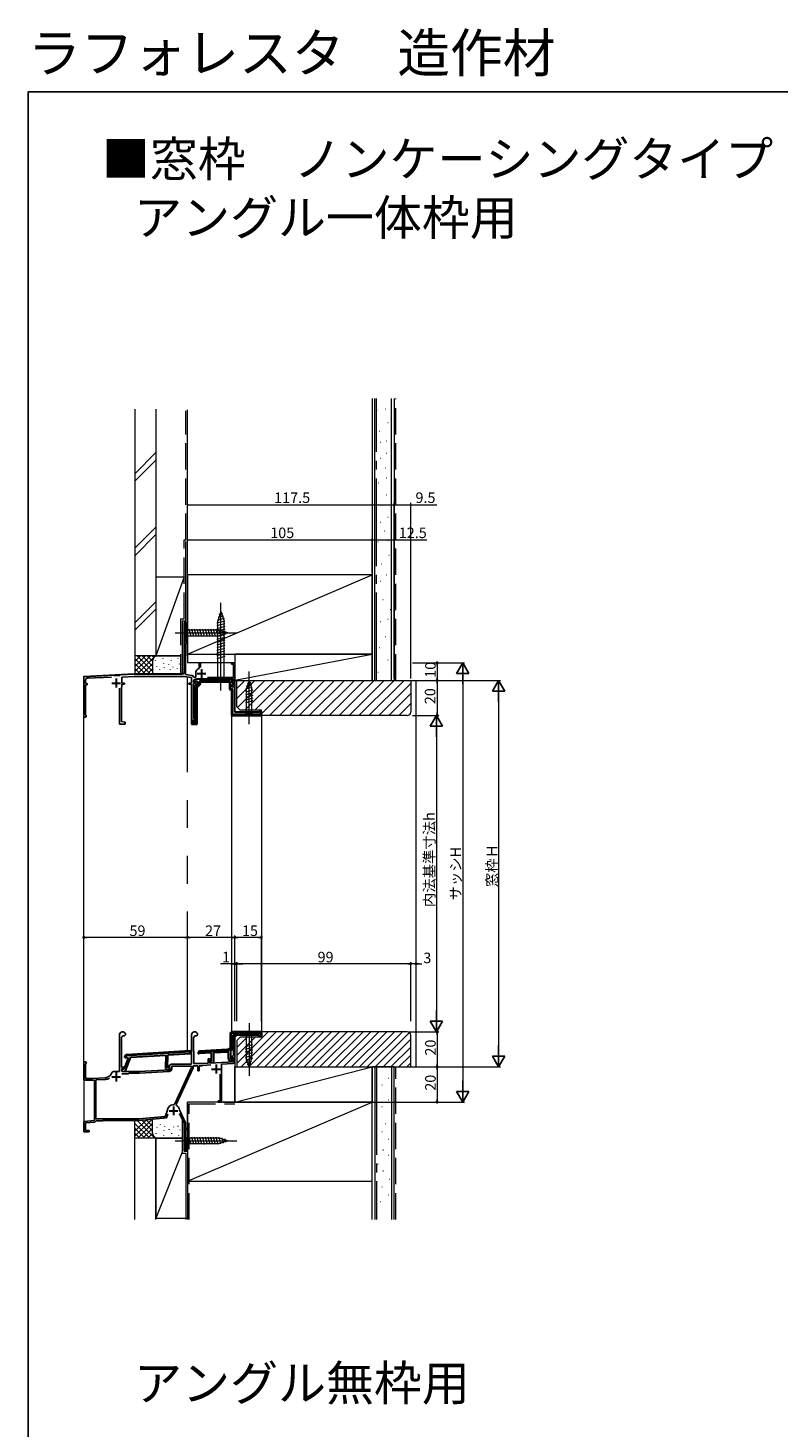
# Model space of a CAD drawing. Extents: x 0 to 1050, y 0 to 1566.
# Drawn here: x 0 to 427, y 770 to 1566 of the extents above; entities that cross this region are included whole.
import ezdxf

# ---------------------------------------------------------------- set-up
doc = ezdxf.new("R2010")
doc.units = 0
doc.header["$LTSCALE"] = 5
for name, pattern in [('PHANTOM2', [31.75, 15.875, -3.175, 3.175, -3.175, 3.175, -3.175]), ('YCENTER_1', [13, 10, -1, 1, -1]), ('YHIDDEN_1', [4, 3, -1])]:
    doc.linetypes.add(name, pattern=pattern)
doc.layers.add('USER1', color=3, linetype='CONTINUOUS')
doc.layers.add('YKK_ZWAK', color=7, linetype='CONTINUOUS')
for name, color, linetype, lineweight in [('YKK_11', 7, 'CONTINUOUS', 30), ('YKK_12', 2, 'CONTINUOUS', 13), ('YKK_D', 6, 'CONTINUOUS', 13), ('YSS_K', 3, 'CONTINUOUS', 13)]:
    doc.layers.add(name, color=color, linetype=linetype, lineweight=lineweight)
doc.styles.get("Standard").update_dxf_attribs({"font": 'txt', "bigfont": 'EXTFONT'})

msp = doc.modelspace()

# ---------------------------------------------------------------- linework, layer by layer
at = {"layer": 'YKK_11', "color": 0, "linetype": 'ByBlock', "lineweight": -2, "ltscale": 0.5}
for p, q in [((88.77, 1199.56), (88.77, 1228.06)), ((88.77, 1228.06), (90.77, 1228.06)), ((90.77, 1227.36), (89.77, 1227.36)), ((89.77, 1227.36), (89.77, 1216.76)), ((90.77, 1228.06), (90.77, 1227.36)), ((90.77, 1216.06), (89.67, 1216.06)), ((89.67, 1216.06), (89.67, 1198.46)), ((89.77, 1216.76), (90.77, 1216.76)), ((90.77, 1216.76), (90.77, 1216.06)), ((97.37, 1201.82), (97.37, 1205.06)), ((97.37, 1205.06), (98.17, 1205.06)), ((98.17, 1205.06), (98.17, 1202.35)), ((115.77, 1204.36), (115.77, 1205.06)), ((115.77, 1205.06), (117.77, 1205.06)), ((116.97, 1204.36), (115.77, 1204.36)), ((116.97, 1196.76), (116.97, 1204.36)), ((117.77, 1205.06), (117.77, 1191.66)), ((31.77, 1197.06), (48.87, 1197.96)), ((31.77, 1174.76), (31.77, 1197.06)), ((32.67, 1195.26), (32.67, 1193.26)), ((47.52, 1196.99), (33.62, 1196.26)), ((48.87, 1197.96), (49.15, 1197.67)), ((49.15, 1197.67), (52.25, 1197.84)), ((52.25, 1197.84), (52.57, 1198.15)), ((52.57, 1198.15), (60.39, 1198.56)), ((60.42, 1197.36), (53.37, 1196.99)), ((53.37, 1196.99), (53.37, 1193.56)), ((60.39, 1198.56), (87.77, 1198.56)), ((89, 1197.36), (60.42, 1197.36)), ((93.07, 1196.64), (89, 1197.36)), ((89.67, 1198.46), (93.34, 1197.82)), ((93.07, 1193.56), (93.07, 1196.64)), ((94.11, 1197.16), (94.39, 1196.96)), ((94.39, 1196.96), (95.57, 1196.96)), ((116.97, 1195.76), (95.17, 1195.76)), ((95.57, 1196.96), (95.57, 1199.83)), ((96.82, 1201.62), (97.37, 1201.82)), ((102.1, 1196.76), (116.97, 1196.76)), ((116.97, 1192.36), (116.97, 1195.76)), ((32.67, 1193.26), (33.67, 1193.26)), ((33.67, 1192.56), (32.67, 1192.56)), ((32.67, 1192.56), (32.67, 1175.63)), ((33.67, 1193.26), (33.67, 1192.56)), ((52.07, 1170.06), (52.07, 1190.56)), ((53.37, 1191.36), (53.17, 1191.16)), ((53.17, 1191.16), (53.17, 1171.73)), ((53.37, 1193.56), (54.87, 1193.56)), ((54.87, 1192.86), (53.37, 1192.86)), ((53.37, 1192.86), (53.37, 1191.36)), ((54.87, 1193.56), (54.87, 1192.86)), ((91.57, 1192.86), (91.57, 1193.56)), ((91.57, 1193.56), (93.07, 1193.56)), ((93.07, 1192.86), (91.57, 1192.86)), ((93.07, 1172.36), (93.07, 1192.86)), ((94.17, 1194.76), (94.17, 1194.06)), ((94.17, 1194.06), (95.37, 1194.06)), ((95.37, 1193.36), (94.17, 1193.36)), ((94.17, 1193.36), (94.17, 1173.36)), ((95.37, 1194.06), (95.37, 1193.36)), ((96.27, 1191.04), (98.07, 1192.84)), ((96.27, 1170.06), (96.27, 1191.04)), ((116.27, 1191.66), (116.27, 1192.36)), ((116.27, 1192.36), (116.97, 1192.36)), ((117.77, 1191.66), (116.27, 1191.66)), ((32.67, 1175.63), (32.82, 1175.37)), ((53.17, 1171.73), (55.27, 1171.36)), ((55.27, 1171.36), (55.27, 1170.06)), ((94.07, 1172.36), (93.07, 1172.36)), ((94.07, 1171.36), (94.07, 1172.36)), ((94.97, 1171.36), (94.07, 1171.36)), ((94.17, 1173.36), (94.97, 1173.36)), ((94.97, 1173.36), (94.97, 1171.36)), ((55.27, 1170.06), (52.07, 1170.06)), ((52.07, 993.36), (52.07, 972.56)), ((53.17, 978.53), (53.17, 991.36)), ((54.67, 992.86), (54.97, 992.86)), ((54.97, 992.86), (55.47, 993.36)), ((93.07, 993.36), (93.07, 976.56)), ((94.17, 984.23), (94.17, 991.36)), ((95.67, 992.86), (95.97, 992.86)), ((95.97, 992.86), (96.47, 993.36)), ((117.77, 992.26), (116.87, 992.26)), ((116.87, 992.26), (116.87, 981.59)), ((117.77, 977.97), (117.77, 992.26)), ((56.01, 981.97), (92.32, 984.19)), ((92.32, 984.19), (56.01, 981.97)), ((92.86, 983.68), (92.32, 984.19)), ((92.32, 984.19), (92.86, 983.68)), ((92.86, 983.68), (92.84, 983.17)), ((92.84, 983.17), (92.86, 983.68)), ((94.22, 984.1), (94.17, 984.23)), ((94.27, 983.96), (94.22, 984.1)), ((94.27, 977.06), (94.27, 983.96)), ((116.87, 981.59), (115.83, 980.55)), ((115.83, 980.55), (115.99, 980.16)), ((115.99, 980.16), (116.87, 980.16)), ((116.87, 980.16), (116.87, 977.98)), ((31.77, 977.36), (31.77, 967.56)), ((32.67, 976.5), (32.82, 976.76)), ((32.67, 968.56), (32.67, 976.5)), ((52.07, 972.56), (49.27, 972.56)), ((53.22, 978.4), (53.17, 978.53)), ((53.27, 978.26), (53.22, 978.4)), ((53.27, 974.96), (53.27, 978.26)), ((54.57, 974.96), (53.27, 974.96)), ((53.37, 972.56), (53.37, 974.26)), ((53.37, 974.26), (54.57, 974.26)), ((63.37, 972.56), (53.37, 972.56)), ((54.57, 974.26), (54.57, 974.96)), ((80.77, 973.47), (63.37, 972.56)), ((63.39, 971.56), (80.35, 972.45)), ((81.65, 976.56), (79.83, 975.51)), ((79.83, 975.51), (79.95, 975.06)), ((79.95, 975.06), (80.77, 975.06)), ((80.77, 975.06), (80.77, 973.47)), ((93.07, 976.56), (81.65, 976.56)), ((81.77, 973.95), (81.77, 975.56)), ((81.77, 975.56), (93.07, 975.56)), ((93.07, 974.66), (83.5, 954.14)), ((84.31, 953.74), (93.97, 974.46)), ((93.07, 975.56), (93.07, 974.66)), ((93.97, 974.46), (93.97, 975.76)), ((93.97, 975.76), (96.57, 975.76)), ((99.37, 977.06), (94.27, 977.06)), ((96.57, 975.76), (96.57, 972.76)), ((96.57, 972.76), (97.37, 972.76)), ((97.37, 972.76), (97.37, 975.76)), ((97.37, 975.76), (99.07, 975.76)), ((99.07, 975.76), (99.29, 975.87)), ((99.29, 975.87), (99.5, 975.97)), ((102.57, 977.23), (99.37, 977.06)), ((99.5, 975.97), (104.04, 976.21)), ((104.17, 979.66), (102.57, 979.66)), ((102.57, 979.66), (102.57, 977.23)), ((103.37, 977.27), (103.37, 978.96)), ((103.37, 978.96), (104.17, 978.96)), ((116.87, 977.98), (103.37, 977.27)), ((104.17, 978.96), (104.17, 979.66)), ((110.17, 976.63), (116.82, 976.98)), ((110.17, 955.06), (110.17, 976.63)), ((31.77, 967.56), (37.77, 967.56)), ((36.77, 968.56), (32.67, 968.56)), ((43.97, 968.94), (36.77, 968.56)), ((37.77, 967.56), (37.77, 944.59)), ((38.67, 967.66), (44.02, 967.94)), ((38.67, 945.56), (38.67, 967.66)), ((53.38, 971.06), (57.07, 971.06)), ((53.38, 971.06), (57.07, 971.06)), ((57.07, 971.06), (57.57, 971.56)), ((57.57, 971.56), (63.39, 971.56)), ((109.27, 970.94), (109.27, 955.76)), ((79.25, 949.97), (78.12, 946.87)), ((78.77, 946.02), (79.57, 948.23)), ((79.27, 950.08), (79.25, 949.97)), ((84.51, 953.1), (84.31, 953.74)), ((86.17, 948.63), (88.77, 943.06)), ((86.23, 950.63), (86.21, 950.7)), ((89.67, 943.26), (86.23, 950.63)), ((109.27, 955.76), (108.17, 955.76)), ((108.17, 955.76), (108.17, 955.06)), ((108.17, 955.06), (110.17, 955.06)), ((37.77, 944.59), (31.77, 944.06)), ((31.77, 944.06), (31.77, 938.06)), ((32.67, 943.24), (38.11, 943.71)), ((32.67, 938.96), (32.67, 943.24)), ((38.11, 943.71), (38.56, 944.12)), ((38.56, 944.12), (38.85, 944.36)), ((63.23, 945.56), (38.67, 945.56)), ((38.85, 944.36), (42.47, 944.36)), ((42.47, 944.36), (42.73, 944.51)), ((42.73, 944.51), (42.99, 944.66)), ((42.99, 944.66), (63.27, 944.66)), ((78.12, 946.87), (63.23, 945.56)), ((63.27, 944.66), (78.77, 946.02)), ((88.77, 943.06), (88.77, 927.06)), ((89.67, 940.06), (89.67, 943.26)), ((31.77, 938.06), (34.77, 938.06)), ((34.77, 938.96), (32.67, 938.96)), ((34.77, 938.06), (34.77, 938.96)), ((90.77, 940.06), (89.67, 940.06)), ((89.67, 931.13), (89.67, 939.36)), ((89.67, 939.36), (90.77, 939.36)), ((90.77, 939.36), (90.77, 940.06)), ((88.77, 927.06), (90.77, 927.06)), ((89.72, 931), (89.67, 931.13)), ((89.77, 930.86), (89.72, 931)), ((89.77, 927.76), (89.77, 930.86)), ((90.77, 927.76), (89.77, 927.76)), ((90.77, 927.06), (90.77, 927.76))]:
    msp.add_line(p, q, dxfattribs=at)
at = {"layer": 'YKK_11', "color": 2, "ltscale": 0.5}
for p, q in [((50.17, 1196.06), (50.17, 1191.06)), ((96.27, 1198.96), (101.27, 1198.96)), ((98.77, 1201.46), (98.77, 1196.46)), ((47.67, 1193.56), (52.67, 1193.56)), ((104.47, 973.86), (109.47, 973.86)), ((106.97, 976.36), (106.97, 971.36)), ((47.67, 969.36), (52.67, 969.36)), ((50.17, 971.86), (50.17, 966.86)), ((80.27, 950.06), (85.27, 950.06)), ((82.77, 952.56), (82.77, 947.56))]:
    msp.add_line(p, q, dxfattribs=at)
at = {"layer": 'YKK_11', "color": 0, "linetype": 'ByBlock', "lineweight": 30, "ltscale": 0.5}
for p, q in [((95.94, 1195.76), (94.93, 1194.75)), ((115.07, 1195.76), (95.94, 1195.76)), ((96.57, 1193.46), (94.77, 1191.66)), ((94.77, 1191.66), (94.77, 1174.03)), ((94.93, 1194.75), (95.09, 1194.36)), ((95.09, 1194.36), (96.57, 1194.36)), ((95.67, 1190.83), (95.67, 1170.66)), ((97.47, 1193.09), (95.99, 1191.61)), ((96.27, 1191.04), (98.07, 1192.84)), ((96.27, 1191.04), (98.07, 1192.84)), ((96.27, 1191.04), (98.07, 1192.84)), ((96.27, 1170.06), (96.27, 1191.04)), ((96.57, 1194.36), (96.57, 1193.46)), ((97.47, 1193.76), (97.47, 1193.09)), ((98.07, 1192.84), (98.07, 1194.26)), ((98.07, 1194.26), (114.57, 1194.26)), ((98.07, 1192.84), (98.07, 1194.26)), ((98.07, 1194.26), (114.57, 1194.26)), ((114.27, 1194.86), (98.57, 1194.86)), ((114.57, 1194.26), (114.57, 1189.86)), ((114.57, 1194.26), (114.57, 1189.86)), ((114.57, 1189.86), (115.77, 1189.86)), ((114.57, 1189.86), (115.77, 1189.86)), ((115.17, 1190.46), (115.17, 1193.96)), ((115.47, 1190.46), (115.17, 1190.46)), ((115.77, 1189.86), (115.77, 1175.06)), ((115.77, 1189.86), (115.77, 1175.06)), ((116.07, 1193.89), (116.07, 1194.76)), ((116.9, 1193.05), (116.07, 1193.89)), ((116.07, 1191.36), (116.07, 1192.66)), ((116.07, 1192.66), (116.74, 1192.66)), ((117.77, 1191.36), (116.07, 1191.36)), ((116.37, 1175.66), (116.37, 1189.56)), ((116.74, 1192.66), (116.9, 1193.05)), ((117.77, 1177.06), (117.77, 1191.36)), ((94.07, 1172.26), (93.07, 1172.26)), ((93.07, 1172.26), (93.07, 1170.06)), ((94.07, 1172.26), (93.07, 1172.26)), ((93.07, 1172.26), (93.07, 1170.06)), ((93.67, 1170.66), (93.67, 1171.66)), ((93.67, 1171.66), (94.07, 1171.66)), ((94.07, 1171.26), (94.07, 1172.26)), ((94.07, 1171.66), (94.07, 1172.26)), ((94.77, 1174.03), (94.97, 1173.75)), ((94.97, 1173.75), (95.17, 1173.46)), ((95.17, 1173.46), (95.17, 1171.26)), ((115.77, 1175.06), (132.77, 1175.06)), ((115.77, 1175.06), (132.77, 1175.06)), ((132.17, 1175.66), (116.37, 1175.66)), ((131.27, 1177.06), (117.77, 1177.06)), ((132.77, 1177.56), (131.27, 1177.56)), ((131.27, 1177.56), (131.27, 1177.06)), ((132.77, 1177.56), (132.17, 1177.56)), ((132.17, 1177.56), (132.17, 1175.66)), ((132.77, 1175.06), (132.77, 1177.56)), ((132.77, 1175.06), (132.77, 1177.56)), ((93.07, 1170.06), (96.27, 1170.06)), ((93.07, 1170.06), (96.27, 1170.06)), ((95.67, 1170.66), (93.67, 1170.66)), ((95.17, 1171.26), (94.07, 1171.26)), ((115.27, 994.56), (115.77, 995.06)), ((115.77, 995.06), (115.27, 994.56)), ((115.77, 995.06), (115.27, 994.56)), ((115.27, 986.93), (115.27, 994.56)), ((115.27, 994.56), (115.27, 986.93)), ((115.77, 995.06), (132.77, 995.06)), ((132.77, 995.06), (115.77, 995.06)), ((115.87, 986.93), (115.87, 994.46)), ((115.87, 994.46), (132.17, 994.46)), ((117.97, 993.06), (116.67, 993.06)), ((117.97, 993.06), (116.67, 993.06)), ((116.67, 993.06), (116.67, 992.26)), ((117.97, 992.26), (116.67, 992.26)), ((116.67, 992.26), (116.67, 986.93)), ((116.67, 992.26), (117.97, 992.26)), ((131.27, 993.06), (117.97, 993.06)), ((117.97, 993.06), (117.97, 992.26)), ((117.97, 992.26), (117.97, 993.06)), ((131.27, 992.56), (131.27, 993.06)), ((132.77, 992.56), (131.27, 992.56)), ((132.17, 994.46), (132.17, 993.16)), ((132.17, 993.16), (132.17, 992.56)), ((132.17, 992.56), (132.77, 992.56)), ((132.77, 995.06), (132.77, 992.56)), ((132.77, 992.56), (132.77, 995.06)), ((55.07, 981), (55.06, 980.41)), ((55.06, 980.41), (55.07, 981)), ((55.06, 980.41), (56.64, 980.5)), ((55.66, 980.44), (55.06, 980.41)), ((55.35, 972.55), (58.53, 980.62)), ((55.68, 981.35), (55.66, 980.44)), ((92.25, 983.58), (55.68, 981.35)), ((92.32, 984.19), (56.01, 981.97)), ((56.64, 980.5), (57, 980.01)), ((58.53, 980.62), (78.4, 981.83)), ((78.4, 981.83), (78.21, 974.46)), ((79.41, 974.62), (79.6, 981.91)), ((79.6, 981.91), (92.37, 982.69)), ((92.23, 982.68), (92.25, 983.58)), ((92.37, 982.69), (92.23, 982.68)), ((92.86, 983.68), (92.32, 984.19)), ((92.37, 982.69), (92.84, 983.17)), ((92.84, 983.17), (92.37, 982.69)), ((92.84, 983.17), (92.37, 982.69)), ((92.84, 983.17), (92.86, 983.68)), ((96.87, 982.66), (96.87, 983.11)), ((96.87, 983.11), (96.87, 982.66)), ((104.37, 983.05), (96.87, 982.66)), ((96.87, 982.66), (97.47, 982.69)), ((97.47, 983.49), (113.4, 984.33)), ((97.47, 982.69), (97.47, 983.49)), ((97.82, 984.11), (113.37, 984.93)), ((113.37, 984.93), (97.82, 984.11)), ((104.37, 978.56), (104.37, 983.05)), ((113.45, 983.53), (105.57, 983.12)), ((105.57, 983.12), (105.57, 977.36)), ((114.07, 983.26), (113.73, 983.56)), ((114.07, 979.46), (114.07, 983.26)), ((115.38, 984.26), (115.27, 984.03)), ((115.27, 984.03), (115.27, 979.66)), ((53.38, 973.81), (53.35, 972.61)), ((53.35, 972.61), (55.35, 972.55)), ((54.54, 973.78), (53.38, 973.81)), ((57, 980.01), (54.54, 973.78)), ((79.18, 973.43), (79.59, 973.42)), ((80.69, 974.59), (79.41, 974.62)), ((80.31, 973.69), (80.84, 974.2)), ((80.84, 974.2), (80.69, 974.59)), ((103.37, 978.16), (103.37, 978.56)), ((103.37, 978.56), (104.37, 978.56)), ((105.57, 977.36), (104.17, 977.36)), ((115.48, 978.46), (115.07, 978.46)), ((115.27, 979.66), (116.54, 979.66)), ((116.7, 979.28), (116.18, 978.76)), ((116.54, 979.66), (116.7, 979.28))]:
    msp.add_line(p, q, dxfattribs=at)
at = {"layer": 'YKK_11', "color": 0, "lineweight": 13}
for p, q in [((95.67, 1189.63), (96.27, 1190.23)), ((95.67, 1186.81), (96.27, 1187.41)), ((100.3, 1194.26), (100.9, 1194.86)), ((103.13, 1194.26), (103.73, 1194.86)), ((105.95, 1194.26), (106.55, 1194.86)), ((108.78, 1194.26), (109.38, 1194.86)), ((111.61, 1194.26), (112.21, 1194.86)), ((114.41, 1194.23), (114.84, 1194.66)), ((114.57, 1191.56), (115.17, 1192.16)), ((115.64, 1189.81), (116.07, 1190.23)), ((115.77, 1187.11), (116.37, 1187.71)), ((95.67, 1183.98), (96.27, 1184.58)), ((95.67, 1181.15), (96.27, 1181.75)), ((115.77, 1184.28), (116.37, 1184.88)), ((115.77, 1181.45), (116.37, 1182.05)), ((95.67, 1178.32), (96.27, 1178.92)), ((95.67, 1175.49), (96.27, 1176.09)), ((95.67, 1172.66), (96.27, 1173.26)), ((115.77, 1178.62), (116.37, 1179.22)), ((115.77, 1175.79), (116.37, 1176.39)), ((117.87, 1175.06), (118.47, 1175.66)), ((120.7, 1175.06), (121.3, 1175.66)), ((123.52, 1175.06), (124.12, 1175.66)), ((126.35, 1175.06), (126.95, 1175.66)), ((129.18, 1175.06), (129.78, 1175.66)), ((132.01, 1175.06), (132.77, 1175.82)), ((93.21, 1170.21), (93.67, 1170.66)), ((95.92, 1170.09), (96.24, 1170.41)), ((115.27, 992.93), (115.87, 993.53)), ((115.27, 990.11), (115.87, 990.71)), ((116.8, 994.46), (117.4, 995.06)), ((117.42, 992.26), (117.97, 992.81)), ((119.62, 994.46), (120.22, 995.06)), ((122.45, 994.46), (123.05, 995.06)), ((125.28, 994.46), (125.88, 995.06)), ((128.11, 994.46), (128.71, 995.06)), ((130.94, 994.46), (131.54, 995.06)), ((132.17, 992.86), (132.77, 993.46)), ((56.82, 981.42), (57.5, 982.06)), ((59.93, 981.61), (60.61, 982.25)), ((63.04, 981.8), (63.71, 982.44)), ((66.14, 981.99), (66.82, 982.63)), ((69.25, 982.18), (69.92, 982.82)), ((72.35, 982.37), (73.03, 983.01)), ((75.46, 982.56), (76.14, 983.2)), ((78.56, 982.75), (79.24, 983.39)), ((81.67, 982.94), (82.35, 983.58)), ((84.78, 983.13), (85.45, 983.77)), ((87.88, 983.32), (88.56, 983.96)), ((90.99, 983.51), (91.66, 984.15)), ((96.87, 983.02), (97.97, 984.12)), ((100.32, 983.64), (100.95, 984.28)), ((103.3, 983.8), (103.94, 984.43)), ((106.29, 983.96), (106.92, 984.59)), ((109.27, 984.11), (109.91, 984.75)), ((112.26, 984.27), (112.89, 984.9)), ((115.27, 987.28), (115.87, 987.88))]:
    msp.add_line(p, q, dxfattribs=at)
at = {"layer": 'YKK_11', "color": 0, "linetype": 'ByBlock', "lineweight": -2, "ltscale": 0.5}
for centre, radius, start, end in [((33.67, 1195.26), 1, 93.00003, 180), ((87.77, 1199.56), 1, 270.00001, 359.99999), ((93.17, 1196.83), 1, 19.43559, 79.99998), ((95.17, 1194.76), 1, 90.00001, 179.99999), ((97.47, 1199.83), 1.9, 110.00001, 179.99998), ((32.47, 1174.76), 0.7, 180.00001, 60), ((53.77, 993.36), 1.7, 359.99999, 180.00001), ((54.67, 991.36), 1.5, 90.00001, 179.99999), ((94.77, 993.36), 1.7, 359.99999, 180.00001), ((95.67, 991.36), 1.5, 90.00001, 179.99999), ((32.47, 977.36), 0.7, 300, 179.99999), ((49.27, 970.56), 2, 90.00001, 156.71585), ((80.27, 973.95), 1.5, 273.00003, 0), ((116.77, 977.97), 1, 273, 359.99997), ((43.76, 972.93), 4, 273, 336.71582), ((43.76, 972.93), 5, 273, 301.60721), ((82.77, 950.06), 3.5, 92.26154, 179.78577), ((82.59, 954.56), 1, 272.26153, 335.00001), ((82.77, 950.06), 3.5, 10.53364, 60.14176)]:
    msp.add_arc(centre, radius, start, end, dxfattribs=at)
at = {"layer": 'YKK_11', "color": 0, "linetype": 'ByBlock', "lineweight": 30, "ltscale": 0.5}
for centre, radius, start, end in [((115.07, 1194.76), 1, 0.00001, 89.99999), ((96.77, 1190.83), 1.1, 134.99996, 179.99995), ((98.57, 1193.76), 1.1, 90.00001, 179.99999), ((114.27, 1193.96), 0.9, 0.00001, 89.99999), ((115.47, 1189.56), 0.9, 0.00001, 89.99999), ((56.07, 980.97), 1, 93.50001, 178.50002), ((56.07, 980.97), 1, 93.50001, 178.50002), ((97.87, 983.11), 1, 93.00003, 180), ((97.87, 983.11), 1, 93.00003, 180), ((113.27, 986.93), 2, 273.00001, 359.99999), ((113.27, 986.93), 2, 273.00001, 359.99999), ((113.27, 986.93), 2.6, 273.00001, 359.99998), ((113.27, 986.93), 3.4, 273, 277.76644), ((113.27, 986.93), 3.4, 308.43466, 0), ((79.21, 974.43), 1, 178.50001, 268.49999), ((79.62, 974.42), 1, 268.50001, 313.5), ((104.17, 978.16), 0.8, 180.00001, 269.99999), ((115.07, 979.46), 1, 180.00001, 269.99999), ((115.48, 979.46), 1, 270.00001, 315)]:
    msp.add_arc(centre, radius, start, end, dxfattribs=at)
at = {"layer": 'YKK_12'}
for p, q in [((31.77, 977.66), (31.77, 1197.56)), ((217.77, 1195.06), (220.77, 1195.06)), ((220.77, 975.06), (220.77, 1195.06)), ((118.77, 977.1), (136.73, 995.06)), ((118.77, 986.08), (124.75, 992.06)), ((118.77, 981.59), (129.24, 992.06)), ((121.22, 975.06), (141.22, 995.06)), ((125.71, 975.06), (145.71, 995.06)), ((130.2, 975.06), (150.2, 995.06)), ((134.69, 975.06), (154.69, 995.06)), ((139.18, 975.06), (159.18, 995.06)), ((143.67, 975.06), (163.67, 995.06)), ((148.16, 975.06), (168.16, 995.06)), ((152.65, 975.06), (172.65, 995.06)), ((157.14, 975.06), (177.14, 995.06)), ((161.63, 975.06), (181.63, 995.06)), ((166.12, 975.06), (186.12, 995.06)), ((170.61, 975.06), (190.61, 995.06)), ((175.1, 975.06), (195.1, 995.06)), ((179.59, 975.06), (199.59, 995.06)), ((184.08, 975.06), (204.08, 995.06)), ((188.57, 975.06), (208.57, 995.06)), ((193.06, 975.06), (213.06, 995.06)), ((197.55, 975.06), (217.07, 994.58)), ((202.04, 975.06), (217.77, 990.79)), ((206.53, 975.06), (217.77, 986.3)), ((211.02, 975.06), (217.77, 981.81)), ((118.77, 975.06), (220.77, 975.06)), ((215.51, 975.06), (217.77, 977.32))]:
    msp.add_line(p, q, dxfattribs=at)
at = {"layer": 'YKK_12', "linetype": 'PHANTOM2'}
msp.add_line((90.77, 984.09), (90.77, 1197.05), dxfattribs=at)
at = {"layer": 'YKK_12', "linetype": 'Continuous'}
for p, q in [((118.77, 1184.71), (129.12, 1195.06)), ((118.77, 1190.37), (123.46, 1195.06)), ((119.27, 1179.56), (134.77, 1195.06)), ((123.43, 1178.06), (140.43, 1195.06)), ((129.09, 1178.06), (146.09, 1195.06)), ((132.77, 1176.09), (151.74, 1195.06)), ((137.4, 1175.06), (157.4, 1195.06)), ((143.06, 1175.06), (163.06, 1195.06)), ((148.71, 1175.06), (168.71, 1195.06)), ((154.37, 1175.06), (174.37, 1195.06)), ((160.03, 1175.06), (180.03, 1195.06)), ((165.68, 1175.06), (185.68, 1195.06)), ((171.34, 1175.06), (191.34, 1195.06)), ((177, 1175.06), (197, 1195.06)), ((182.66, 1175.06), (202.66, 1195.06)), ((188.31, 1175.06), (208.31, 1195.06)), ((193.97, 1175.06), (213.97, 1195.06)), ((199.63, 1175.06), (217.77, 1193.21)), ((205.28, 1175.06), (217.77, 1187.55)), ((210.94, 1175.06), (217.77, 1181.89))]:
    msp.add_line(p, q, dxfattribs=at)
at = {"layer": 'YKK_D'}
for p, q in [((90.77, 1256.06), (90.77, 1296.06)), ((90.77, 1295.06), (208.27, 1295.06)), ((208.27, 1196.06), (208.27, 1296.06)), ((208.27, 1196.06), (208.27, 1296.06)), ((208.27, 1295.06), (217.77, 1295.06)), ((217.77, 1196.06), (217.77, 1296.06)), ((217.77, 1295.06), (232.67, 1295.06)), ((90.77, 1256.06), (90.77, 1276.06)), ((90.77, 1275.06), (195.77, 1275.06)), ((195.77, 1256.06), (195.77, 1276.06)), ((195.77, 1256.06), (195.77, 1276.06)), ((195.77, 1275.06), (208.27, 1275.06)), ((208.27, 1255.73), (208.27, 1276.06)), ((208.27, 1275.06), (227.01, 1275.06)), ((218.77, 1205.06), (248.34, 1205.06)), ((218.77, 1205.06), (233.77, 1205.06)), ((232.77, 1203.36), (232.77, 1196.76)), ((247.34, 1198.06), (247.34, 962.06)), ((218.77, 1195.06), (233.77, 1195.06)), ((218.77, 1195.06), (233.77, 1195.06)), ((218.77, 1195.06), (268.77, 1195.06)), ((232.77, 1193.36), (232.77, 1176.76)), ((267.77, 1188.06), (267.77, 982.06)), ((218.77, 1175.06), (233.34, 1175.06)), ((218.77, 1175.06), (233.77, 1175.06)), ((232.34, 1168.06), (232.34, 1002.06)), ((31.77, 1001.06), (31.77, 1049.78)), ((89.06, 1048.78), (33.47, 1048.78)), ((90.76, 1001.06), (90.76, 1049.78)), ((90.76, 1001.06), (90.76, 1049.78)), ((116.07, 1048.78), (92.46, 1048.78)), ((117.77, 1001.06), (117.77, 1049.78)), ((117.77, 1001.06), (117.77, 1049.78)), ((131.07, 1048.78), (119.47, 1048.78)), ((132.77, 1001.06), (132.77, 1049.78)), ((116.07, 1033.78), (109.57, 1033.78)), ((117.77, 1001.06), (117.77, 1034.78)), ((118.77, 1033.78), (117.77, 1033.78)), ((118.77, 1001.06), (118.77, 1034.78)), ((118.77, 1001.06), (118.77, 1034.78)), ((216.07, 1033.78), (120.47, 1033.78)), ((120.47, 1033.78), (122.17, 1033.78)), ((216.07, 1033.78), (214.37, 1033.78)), ((217.77, 1001.06), (217.77, 1034.78)), ((217.77, 1001.06), (217.77, 1034.78)), ((220.77, 1033.78), (217.77, 1033.78)), ((220.77, 1001.06), (220.77, 1034.78)), ((222.47, 1033.78), (224.17, 1033.78)), ((216.77, 995.06), (233.77, 995.06)), ((218.77, 995.06), (233.34, 995.06)), ((232.77, 993.36), (232.77, 976.76)), ((218.77, 975.06), (268.77, 975.06)), ((218.77, 975.06), (233.77, 975.06)), ((218.77, 975.06), (233.77, 975.06)), ((232.77, 973.36), (232.77, 956.76)), ((110.87, 955.06), (233.77, 955.06)), ((218.77, 955.06), (248.34, 955.06))]:
    msp.add_line(p, q, dxfattribs=at)
at = {"layer": 'YKK_D', "linetype": 'ByBlock', "lineweight": -2}
for p, q in [((232.77, 1204.21), (232.77, 1203.36)), ((232.77, 1195.91), (232.77, 1196.76)), ((232.77, 1194.21), (232.77, 1193.36)), ((232.77, 1175.91), (232.77, 1176.76)), ((32.62, 1048.78), (33.47, 1048.78)), ((89.91, 1048.78), (89.06, 1048.78)), ((91.61, 1048.78), (92.46, 1048.78)), ((116.92, 1048.78), (116.07, 1048.78)), ((118.62, 1048.78), (119.47, 1048.78)), ((131.92, 1048.78), (131.07, 1048.78)), ((116.92, 1033.78), (116.07, 1033.78)), ((119.62, 1033.78), (120.47, 1033.78)), ((119.62, 1033.78), (120.47, 1033.78)), ((216.92, 1033.78), (216.07, 1033.78)), ((216.92, 1033.78), (216.07, 1033.78)), ((221.62, 1033.78), (222.47, 1033.78)), ((232.77, 994.21), (232.77, 993.36)), ((232.77, 975.91), (232.77, 976.76)), ((232.77, 974.21), (232.77, 973.36)), ((232.77, 955.91), (232.77, 956.76))]:
    msp.add_line(p, q, dxfattribs=at)
at = {"layer": 'YKK_D', "lineweight": -2}
for p, q in [((247.34, 1205.06), (243.84, 1199)), ((247.34, 1205.06), (250.84, 1199)), ((247.34, 1205.06), (247.34, 1192.94)), ((243.84, 1199), (250.84, 1199)), ((267.77, 1195.06), (264.27, 1189)), ((264.27, 1189), (271.27, 1189)), ((267.77, 1195.06), (271.27, 1189)), ((267.77, 1195.06), (267.77, 1182.94)), ((232.34, 1175.06), (228.84, 1169)), ((232.34, 1175.06), (235.84, 1169)), ((232.34, 1175.06), (232.34, 1162.94)), ((228.84, 1169), (235.84, 1169)), ((232.34, 995.06), (232.34, 1007.19)), ((232.34, 995.06), (228.84, 1001.13)), ((235.84, 1001.13), (228.84, 1001.13)), ((232.34, 995.06), (235.84, 1001.13)), ((267.77, 975.06), (264.27, 981.13)), ((271.27, 981.13), (264.27, 981.13)), ((267.77, 975.06), (267.77, 987.19)), ((267.77, 975.06), (271.27, 981.13)), ((247.34, 955.06), (247.34, 967.19)), ((247.34, 955.06), (243.84, 961.13)), ((250.84, 961.13), (243.84, 961.13)), ((247.34, 955.06), (250.84, 961.13))]:
    msp.add_line(p, q, dxfattribs=at)
at = {"layer": 'YKK_D', "linetype": 'ByBlock', "const_width": 0.85}
for points in [[(90.87, 1295.06, 1), (90.66, 1295.06, 1)], [(208.16, 1295.06, 1), (208.37, 1295.06, 1)], [(208.37, 1295.06, 1), (208.16, 1295.06, 1)], [(217.66, 1295.06, 1), (217.87, 1295.06, 1)], [(90.87, 1275.06, 1), (90.66, 1275.06, 1)], [(195.66, 1275.06, 1), (195.87, 1275.06, 1)], [(195.87, 1275.06, 1), (195.66, 1275.06, 1)], [(208.16, 1275.06, 1), (208.37, 1275.06, 1)], [(232.77, 1204.64, 1), (232.77, 1205.49, 1)], [(232.77, 1194.64, 1), (232.77, 1195.49, 1)], [(232.77, 1195.49, 1), (232.77, 1194.64, 1)], [(232.77, 1175.49, 1), (232.77, 1174.64, 1)], [(32.19, 1048.78, 1), (31.34, 1048.78, 1)], [(91.19, 1048.78, 1), (90.34, 1048.78, 1)], [(90.34, 1048.78, 1), (91.19, 1048.78, 1)], [(118.19, 1048.78, 1), (117.34, 1048.78, 1)], [(117.34, 1048.78, 1), (118.19, 1048.78, 1)], [(132.34, 1048.78, 1), (133.19, 1048.78, 1)], [(117.34, 1033.78, 1), (118.19, 1033.78, 1)], [(119.19, 1033.78, 1), (118.34, 1033.78, 1)], [(119.19, 1033.78, 1), (118.34, 1033.78, 1)], [(217.34, 1033.78, 1), (218.19, 1033.78, 1)], [(217.34, 1033.78, 1), (218.19, 1033.78, 1)], [(221.19, 1033.78, 1), (220.34, 1033.78, 1)], [(232.77, 994.64, 1), (232.77, 995.49, 1)], [(232.77, 975.49, 1), (232.77, 974.64, 1)], [(232.77, 974.64, 1), (232.77, 975.49, 1)], [(232.77, 955.49, 1), (232.77, 954.64, 1)]]:
    msp.add_lwpolyline(points, format="xyb", close=True, dxfattribs=at)
at = {"layer": 'YKK_ZWAK'}
msp.add_lwpolyline([(0, 0), (0, 1530), (1050, 1530), (1050, 0)], close=True, dxfattribs=at)
at = {"layer": 'YSS_K', "color": 0, "linetype": 'Continuous'}
for p, q in [((195.77, 1355.43), (195.77, 1195.06)), ((208.27, 1355.43), (208.27, 1195.06)), ((60.77, 1349.43), (60.77, 1209.07)), ((72.77, 1349.43), (72.77, 1209.07)), ((89.77, 1229.06), (89.77, 1274.06)), ((195.77, 1255.06), (90.77, 1255.06)), ((90.77, 1255.06), (90.77, 1210.06)), ((195.77, 1210.06), (195.77, 1255.06)), ((87.77, 1229.06), (87.77, 1199.06)), ((87.77, 1229.06), (89.77, 1229.06)), ((72.77, 1209.07), (60.77, 1209.07)), ((90.77, 1210.06), (195.77, 1210.06)), ((195.77, 1195.06), (208.27, 1195.06)), ((195.76, 888.3), (195.76, 975.06)), ((208.26, 975.06), (195.76, 975.06)), ((208.26, 888.3), (208.26, 975.06)), ((195.76, 955.06), (90.76, 955.06)), ((90.76, 955.06), (90.76, 910.06)), ((195.76, 910.06), (195.76, 955.06)), ((87.86, 926.06), (87.86, 945)), ((60.86, 888.3), (60.86, 934.47)), ((72.77, 934.47), (60.86, 934.47)), ((72.77, 888.3), (72.77, 934.47)), ((87.86, 926.06), (89.77, 926.06)), ((89.77, 926.06), (89.77, 888.3)), ((90.76, 910.06), (195.76, 910.06)), ((90.76, 910.06), (90.76, 888.3))]:
    msp.add_line(p, q, dxfattribs=at)
at = {"layer": 'YSS_K', "linetype": 'Continuous'}
for p, q in [((197.27, 1195.06), (197.27, 1355.43)), ((206.77, 1195.06), (206.77, 1355.43)), ((90.77, 1209.07), (90.77, 1349.06)), ((198.44, 1348.86), (198.64, 1348.86)), ((203.34, 1349.56), (203.54, 1349.56)), ((204.73, 1341.87), (204.93, 1341.87)), ((199.84, 1336.97), (200.04, 1336.97)), ((204.04, 1331.38), (204.24, 1331.38)), ((60.77, 1312.7), (72.77, 1324.7)), ((200.54, 1330.68), (200.74, 1330.68)), ((204.04, 1324.38), (204.24, 1324.38)), ((60.77, 1308.46), (72.77, 1320.46)), ((200.54, 1321.58), (200.74, 1321.58)), ((203.34, 1315.99), (203.54, 1315.99)), ((199.14, 1307.6), (199.34, 1307.6)), ((204.04, 1310.39), (204.24, 1310.39)), ((204.04, 1300.6), (204.24, 1300.6)), ((200.54, 1295.01), (200.74, 1295.01)), ((200.48, 1285.15), (200.68, 1285.15)), ((204.73, 1288.02), (204.93, 1288.02)), ((60.77, 1270.28), (72.77, 1282.28)), ((60.77, 1266.04), (72.77, 1278.04)), ((202.58, 1280.25), (202.78, 1280.25)), ((199.08, 1273.96), (199.28, 1273.96)), ((204.68, 1274.66), (204.88, 1274.66)), ((201.18, 1261.37), (201.38, 1261.37)), ((205.38, 1266.26), (205.58, 1266.26)), ((88.77, 1254.07), (72.77, 1209.07)), ((72.77, 1254.07), (88.77, 1254.07)), ((72.77, 1254.07), (72.77, 1209.07)), ((90.77, 1210.06), (195.77, 1255.06)), ((200.48, 1251.58), (200.68, 1251.58)), ((203.98, 1255.07), (204.18, 1255.07)), ((72.77, 1239.85), (60.77, 1227.85)), ((60.77, 1223.61), (72.77, 1235.61)), ((201.88, 1241.09), (202.08, 1241.09)), ((206.08, 1235.49), (206.28, 1235.49)), ((200.48, 1228.5), (200.68, 1228.5)), ((204.68, 1229.9), (204.88, 1229.9)), ((203.28, 1220.11), (203.48, 1220.11)), ((199.78, 1213.81), (199.98, 1213.81)), ((60.77, 1209.07), (60.77, 1199.07)), ((73.77, 1209.07), (60.77, 1209.07)), ((60.77, 1200.21), (69.62, 1209.07)), ((60.77, 1203.04), (66.8, 1209.07)), ((60.77, 1205.87), (63.97, 1209.07)), ((60.77, 1208.69), (61.14, 1209.07)), ((60.77, 1207.55), (69.26, 1199.06)), ((60.77, 1204.72), (66.43, 1199.06)), ((62.08, 1209.07), (70.77, 1200.38)), ((62.45, 1199.06), (72.45, 1209.07)), ((64.91, 1209.07), (70.77, 1203.21)), ((65.28, 1199.06), (70.77, 1204.55)), ((67.74, 1209.07), (70.77, 1206.04)), ((70.57, 1209.07), (71.55, 1208.09)), ((70.77, 1206.07), (70.77, 1199.06)), ((72.59, 1206.26), (72.59, 1206.46)), ((72.77, 1209.07), (86.77, 1209.07)), ((73.39, 1209.07), (73.41, 1209.05)), ((86.77, 1209.07), (73.77, 1209.07)), ((76.93, 1207.26), (76.93, 1207.46)), ((77.27, 1204.59), (77.27, 1204.79)), ((80.06, 1203.99), (80.06, 1204.19)), ((81.61, 1206.26), (81.61, 1206.46)), ((85.45, 1207.26), (85.45, 1207.46)), ((86.28, 1204.26), (86.28, 1204.46)), ((195.77, 1210.06), (117.77, 1210.06)), ((117.77, 1210.06), (117.77, 1195.06)), ((117.77, 1195.25), (195.77, 1210.06)), ((195.77, 1195.06), (195.77, 1210.06)), ((204.68, 1206.82), (204.88, 1206.82)), ((60.77, 1201.9), (63.6, 1199.06)), ((68.11, 1199.06), (70.78, 1201.74)), ((73.26, 1202.92), (73.26, 1203.12)), ((75.09, 1201.07), (75.09, 1201.27)), ((77.6, 1202.26), (77.6, 1202.46)), ((81.02, 1201.28), (81.02, 1201.48)), ((82.61, 1202.59), (82.61, 1202.79)), ((85.12, 1201.59), (85.12, 1201.79)), ((199.08, 1199.82), (199.28, 1199.82)), ((117.77, 1195.06), (195.77, 1195.06)), ((117.76, 975.06), (195.76, 975.06)), ((117.76, 955.56), (117.76, 975.06)), ((117.76, 955.06), (195.76, 975.06)), ((195.76, 974.56), (195.76, 955.06)), ((197.26, 975.06), (197.26, 888.3)), ((206.76, 975.06), (206.76, 888.3)), ((201.23, 964.95), (201.43, 964.95)), ((204.96, 968.68), (205.16, 968.68)), ((198.25, 959.23), (198.45, 959.23)), ((204.96, 956.25), (205.16, 956.25)), ((90.76, 910.06), (195.76, 955.06)), ((195.76, 955.06), (117.76, 955.06)), ((201.23, 952.52), (201.43, 952.52)), ((60.86, 935.62), (70.21, 944.96)), ((60.86, 938.44), (67.23, 944.81)), ((60.86, 934.47), (60.86, 944.47)), ((60.86, 942.96), (69.35, 934.47)), ((62.11, 944.54), (72.18, 934.47)), ((62.55, 934.47), (70.86, 942.79)), ((64.8, 944.68), (70.86, 938.62)), ((67.49, 944.82), (70.86, 941.44)), ((70.86, 937.47), (70.86, 945)), ((73.36, 940.62), (73.36, 940.42)), ((75.19, 942.47), (75.19, 942.27)), ((77.7, 941.28), (77.7, 941.08)), ((82.7, 940.95), (82.7, 940.75)), ((85.21, 941.45), (85.21, 941.25)), ((198.25, 947.3), (198.45, 947.3)), ((203.47, 942.82), (203.67, 942.82)), ((60.86, 940.13), (66.52, 934.47)), ((60.86, 937.3), (63.69, 934.47)), ((73.86, 934.47), (60.86, 934.47)), ((65.38, 934.47), (70.86, 939.96)), ((68.21, 934.47), (70.88, 937.15)), ((71.03, 934.47), (71.83, 935.27)), ((72.69, 937.28), (72.69, 937.08)), ((72.77, 934.47), (72.77, 888.98)), ((72.86, 934.47), (87.86, 934.47)), ((87.86, 934.47), (73.86, 934.47)), ((77.03, 936.28), (77.03, 936.08)), ((77.36, 938.95), (77.36, 938.75)), ((80.16, 939.55), (80.16, 939.35)), ((81.7, 937.28), (81.7, 937.08)), ((85.54, 936.28), (85.54, 936.08)), ((86.38, 939.28), (86.38, 939.08)), ((201.23, 938.35), (201.43, 938.35)), ((204.96, 933.87), (205.16, 933.87)), ((87.77, 926.48), (72.77, 888.98)), ((198.25, 930.89), (198.45, 930.89)), ((201.98, 927.9), (202.18, 927.9)), ((204.96, 924.92), (205.16, 924.92)), ((199, 919.7), (199.2, 919.7)), ((201.98, 915.97), (202.18, 915.97)), ((205.71, 911.24), (205.91, 911.24)), ((201.23, 906.77), (201.43, 906.77)), ((204.96, 902.29), (205.16, 902.29)), ((200.49, 898.56), (200.69, 898.56)), ((72.77, 888.98), (90.76, 888.98))]:
    msp.add_line(p, q, dxfattribs=at)
at = {"layer": 'YSS_K', "color": 0, "linetype": 'YCENTER_1'}
for p, q in [((198.27, 1195.06), (198.27, 1355.43)), ((198.27, 975.06), (198.27, 888.3))]:
    msp.add_line(p, q, dxfattribs=at)
at = {"layer": 'YSS_K', "linetype": 'YHIDDEN_1'}
for p, q in [((209.27, 1195.06), (209.27, 1355.43)), ((209.26, 888.3), (209.26, 975.06))]:
    msp.add_line(p, q, dxfattribs=at)
at = {"layer": 'YSS_K', "color": 0, "linetype": 'YHIDDEN_1'}
for p, q in [((89.77, 1275.06), (89.77, 1348.43)), ((88.77, 1230.06), (88.77, 1275.06)), ((88.77, 1275.06), (89.77, 1275.06)), ((86.77, 1230.06), (86.77, 1199.06)), ((86.77, 1230.06), (88.77, 1230.06)), ((91.77, 954.06), (117.76, 954.06)), ((91.77, 888.3), (91.77, 954.06))]:
    msp.add_line(p, q, dxfattribs=at)
at = {"layer": 'YSS_K', "linetype": 'YCENTER_1'}
for p, q in [((109.77, 1189.26), (109.77, 1239.26)), ((83.77, 1222.06), (118.77, 1222.06)), ((125.77, 1170.06), (125.77, 1200.06)), ((125.77, 1000.06), (125.77, 970.06)), ((83.77, 933.06), (118.77, 933.06))]:
    msp.add_line(p, q, dxfattribs=at)
at = {"layer": 'YSS_K'}
for p, q in [((88.77, 1228.06), (90.77, 1228.06)), ((88.77, 1228.06), (88.77, 1199.56)), ((90.77, 1228.06), (90.77, 1205.06)), ((112.06, 1228.82), (107.47, 1227.59)), ((112.07, 1227.27), (107.47, 1226.04)), ((111.61, 1230.25), (107.59, 1229.18)), ((109.77, 1234.26), (108.02, 1228.71)), ((108.02, 1196.01), (108.02, 1228.71)), ((111.16, 1231.68), (108.12, 1230.87)), ((110.71, 1233.12), (108.66, 1232.57)), ((109.77, 1234.26), (111.52, 1228.71)), ((111.52, 1196.01), (111.52, 1228.71)), ((88.77, 1225.16), (88.77, 1218.96)), ((88.77, 1225.16), (90.32, 1223.61)), ((88.77, 1218.96), (90.32, 1220.51)), ((108.85, 1223.61), (90.32, 1223.61)), ((90.32, 1223.61), (90.32, 1220.51)), ((90.32, 1220.51), (108.85, 1220.51)), ((92.74, 1219.96), (91.62, 1224.16)), ((94.3, 1219.96), (93.17, 1224.16)), ((95.85, 1219.96), (94.72, 1224.16)), ((97.4, 1219.96), (96.28, 1224.16)), ((98.96, 1219.96), (97.83, 1224.16)), ((100.51, 1219.96), (99.38, 1224.16)), ((102.06, 1219.96), (100.94, 1224.16)), ((103.61, 1219.96), (102.49, 1224.16)), ((105.17, 1219.96), (104.04, 1224.16)), ((106.72, 1219.96), (105.59, 1224.16)), ((108.27, 1219.96), (107.15, 1224.16)), ((112.07, 1225.72), (107.47, 1224.48)), ((112.07, 1224.16), (107.47, 1222.93)), ((112.07, 1222.61), (107.47, 1221.38)), ((112.07, 1221.06), (107.47, 1219.83)), ((112.07, 1219.51), (107.47, 1218.27)), ((109.76, 1220.22), (108.7, 1224.16)), ((113.77, 1222.06), (108.85, 1223.61)), ((113.77, 1222.06), (108.85, 1220.51)), ((111.19, 1220.67), (110.38, 1223.71)), ((112.62, 1221.12), (112.07, 1223.17)), ((112.07, 1217.95), (107.47, 1216.72)), ((112.07, 1216.4), (107.47, 1215.17)), ((112.07, 1214.85), (107.47, 1213.61)), ((112.07, 1213.29), (107.47, 1212.06)), ((112.07, 1211.74), (107.47, 1210.51)), ((117.77, 1205.06), (90.77, 1205.06)), ((112.07, 1210.19), (107.47, 1208.96)), ((112.07, 1208.64), (107.47, 1207.4)), ((117.77, 1205.06), (117.77, 1177.36)), ((31.77, 1197.56), (60.38, 1199.06)), ((60.38, 1199.06), (88.63, 1199.06)), ((106.27, 1194.26), (108.02, 1196.01)), ((108.02, 1196.01), (111.52, 1196.01)), ((113.27, 1194.26), (111.52, 1196.01)), ((106.27, 1194.26), (113.27, 1194.26)), ((127.61, 1191.05), (123.67, 1190)), ((127.87, 1189.57), (123.67, 1188.44)), ((127.87, 1188.02), (123.67, 1186.89)), ((127.16, 1192.48), (124.12, 1191.67)), ((125.77, 1195.06), (124.22, 1190.15)), ((124.22, 1190.15), (124.22, 1176.61)), ((126.71, 1193.92), (124.66, 1193.37)), ((125.77, 1195.06), (127.32, 1190.15)), ((127.32, 1176.61), (127.32, 1190.15)), ((127.87, 1186.46), (123.67, 1185.34)), ((127.87, 1184.91), (123.67, 1183.78)), ((127.87, 1183.36), (123.67, 1182.23)), ((115.77, 1175.36), (115.77, 995.06)), ((122.67, 1175.06), (124.22, 1176.61)), ((122.67, 1175.06), (128.87, 1175.06)), ((124.22, 1176.61), (127.32, 1176.61)), ((128.87, 1175.06), (127.32, 1176.61)), ((132.77, 1175.06), (132.77, 995.06)), ((115.77, 995.06), (132.77, 995.06)), ((128.87, 995.06), (122.67, 995.06)), ((122.67, 995.06), (124.22, 993.51)), ((124.22, 993.51), (124.22, 979.98)), ((127.32, 993.51), (124.22, 993.51)), ((128.87, 995.06), (127.32, 993.51)), ((127.32, 979.98), (127.32, 993.51)), ((123.67, 986.77), (127.87, 987.89)), ((123.67, 985.22), (127.87, 986.34)), ((123.67, 983.66), (127.87, 984.79)), ((123.67, 982.11), (127.87, 983.24)), ((123.67, 980.56), (127.87, 981.68)), ((123.93, 979.07), (127.87, 980.13)), ((31.77, 977.78), (31.77, 938.06)), ((117.77, 978.47), (117.76, 955.06)), ((125.77, 975.06), (124.22, 979.98)), ((124.38, 977.64), (127.41, 978.46)), ((124.83, 976.21), (126.88, 976.76)), ((125.77, 975.06), (127.32, 979.98)), ((90.77, 927.56), (90.76, 955.06)), ((117.76, 955.06), (90.76, 955.06)), ((88.77, 927.06), (88.77, 943.06)), ((31.77, 938.06), (34.77, 938.06)), ((88.77, 936.16), (88.77, 929.96)), ((88.77, 936.16), (90.32, 934.61)), ((108.85, 934.61), (90.32, 934.61)), ((90.32, 934.61), (90.32, 931.51)), ((92.74, 930.96), (91.62, 935.16)), ((94.3, 930.96), (93.17, 935.16)), ((95.85, 930.96), (94.72, 935.16)), ((97.4, 930.96), (96.28, 935.16)), ((98.96, 930.96), (97.83, 935.16)), ((100.51, 930.96), (99.38, 935.16)), ((102.06, 930.96), (100.94, 935.16)), ((103.61, 930.96), (102.49, 935.16)), ((105.17, 930.96), (104.04, 935.16)), ((106.72, 930.96), (105.59, 935.16)), ((108.27, 930.96), (107.15, 935.16)), ((109.76, 931.22), (108.7, 935.16)), ((113.77, 933.06), (108.85, 934.61)), ((113.77, 933.06), (108.85, 931.51)), ((111.19, 931.67), (110.38, 934.71)), ((112.62, 932.12), (112.07, 934.17)), ((88.77, 929.96), (90.32, 931.51)), ((88.77, 927.06), (90.77, 927.06)), ((90.32, 931.51), (108.85, 931.51))]:
    msp.add_line(p, q, dxfattribs=at)
at = {"layer": 'YSS_K', "color": 0, "linetype": 'ByBlock', "ltscale": 0.5}
for p, q in [((118.77, 1195.06), (217.77, 1195.06)), ((118.77, 1180.06), (118.77, 1195.06)), ((217.77, 1195.06), (217.77, 1177.06)), ((120.77, 1178.06), (118.77, 1180.06)), ((132.77, 1178.06), (120.77, 1178.06)), ((132.77, 1175.06), (132.77, 1178.06)), ((215.77, 1175.06), (132.77, 1175.06)), ((120.77, 992.06), (118.77, 990.06)), ((118.77, 990.06), (118.77, 975.06)), ((132.77, 992.06), (120.77, 992.06)), ((215.77, 995.06), (132.77, 995.06)), ((132.77, 995.06), (132.77, 992.06)), ((217.77, 975.06), (217.77, 993.06)), ((118.77, 975.06), (217.77, 975.06))]:
    msp.add_line(p, q, dxfattribs=at)
at = {"layer": 'YSS_K', "linetype": 'Continuous'}
for centre, start, end in [((73.77, 1206.07), 90, 180), ((73.86, 937.47), 180, 270)]:
    msp.add_arc(centre, 3, start, end, dxfattribs=at)
at = {"layer": 'YSS_K', "color": 0, "linetype": 'ByBlock', "ltscale": 0.5}
for centre, start, end in [((215.77, 1177.06), 270.00001, 359.99999), ((215.77, 993.06), 0.00001, 89.99999)]:
    msp.add_arc(centre, 2, start, end, dxfattribs=at)

# ---------------------------------------------------------------- texts
at = {"layer": 'USER1'}
for s, height, p in [('ラフォレスタ\u3000造作材', 22, (0, 1541.17)), ('■窓枠\u3000ノンケーシングタイプ', 20, (42, 1481.83)), ('アングル一体枠用', 20, (60.39, 1448.5)), ('アングル無枠用', 20, (60.39, 785.14))]:
    msp.add_text(s, height=height, dxfattribs=at).set_placement(p)
at = {"layer": 'YKK_D'}
for s, p in [('117.5', (140.08, 1296.06)), ('9.5', (220.47, 1296.06)), ('105', (137.83, 1276.06)), ('12.5', (210.97, 1276.06)), ('59', (57.75, 1049.58)), ('27', (100.75, 1049.58)), ('15', (121.75, 1049.58)), ('1', (110.37, 1034.58)), ('99', (164.75, 1034.58)), ('3', (224.94, 1034.11))]:
    msp.add_text(s, height=6, dxfattribs=at).set_placement(p)
for s, p in [('10', (231.97, 1196.54)), ('20', (231.77, 1181.54)), ('内法基準寸法h', (231.34, 1066.02)), ('窓枠Ｈ', (266.97, 1077.38)), ('サッシH', (246.34, 1069.82)), ('20', (231.97, 981.54)), ('20', (231.97, 961.54))]:
    msp.add_text(s, height=6, rotation=90, dxfattribs=at).set_placement(p)

doc.saveas('drawing.dxf')
